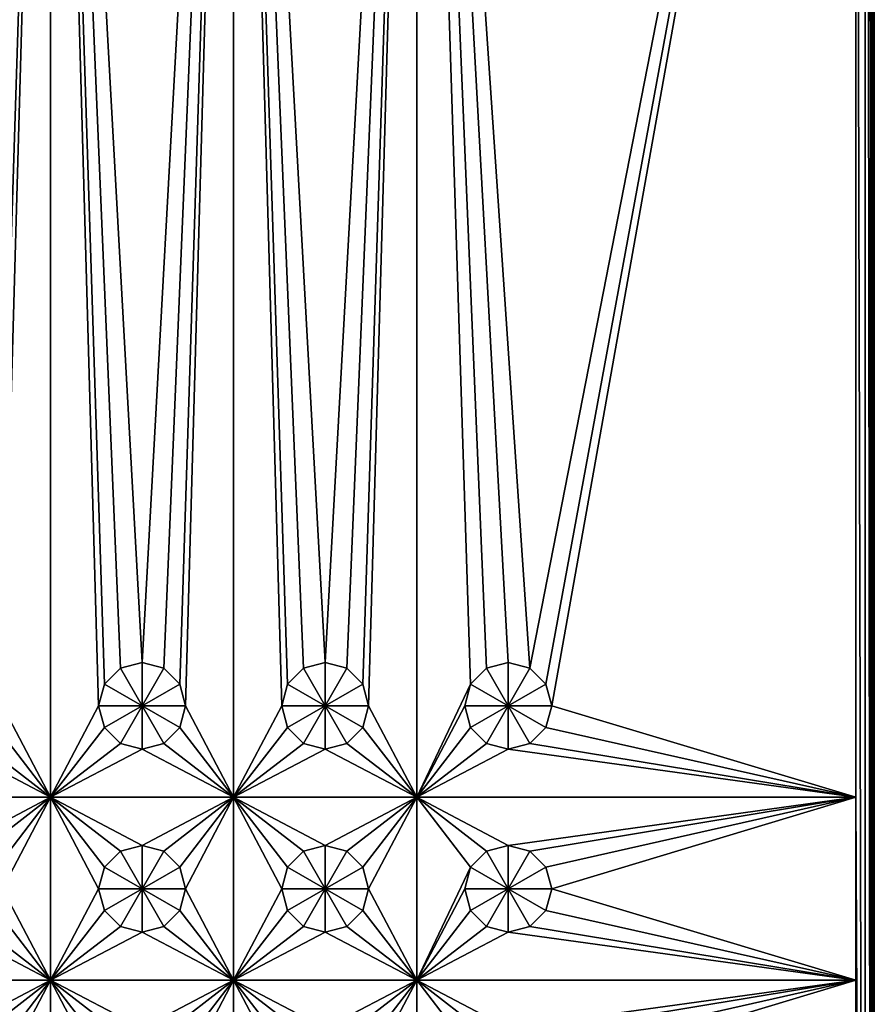
# Model space of a CAD drawing. Extents: x -180 to 180, y -590 to 0.
# Drawn here: x 87 to 180, y -403 to -295 of the extents above; entities that cross this region are included whole.
import ezdxf

# ---------------------------------------------------------------- set-up
doc = ezdxf.new("R2010")
doc.units = 0
doc.header["$MEASUREMENT"] = 0
doc.layers.add('L1', color=7, linetype='Continuous')

msp = doc.modelspace()

# ---------------------------------------------------------------- linework, layer by layer
at = {"layer": 'L1', "color": 7}
for points in [[(180, -590, 60), (180, 0, 60), (-180, -590, 60)], [(-180, -590, 60), (180, 0, 60), (-180, 0, 60)], [(180, -590, 2), (179.9616, -0.03843, 1.60982), (180, 0, 2)], [(180, 0, 2), (180, 0, 60), (180, -590, 2)], [(180, -590, 2), (180, 0, 60), (180, -590, 60)], [(178, -183.625), (179, -1, 0.26795), (179, -589, 0.26795)], [(179, -1, 0.26795), (179.3981, -0.60191, 0.56985), (179.7321, -589.7321, 1)], [(179.7321, -589.7321, 1), (179, -589, 0.26795), (179, -1, 0.26795)], [(179.7321, -589.7321, 1), (179.3981, -0.60191, 0.56985), (179.7321, -0.26795, 1)], [(179.9318, -589.9318, 1.48236), (179.7321, -0.26795, 1), (179.8449, -0.15509, 1.22778)], [(179.7321, -589.7321, 1), (179.7321, -0.26795, 1), (179.9318, -589.9318, 1.48236)], [(180, -590, 2), (179.8449, -0.15509, 1.22778), (179.9616, -0.03843, 1.60982)], [(179.9318, -589.9318, 1.48236), (179.8449, -0.15509, 1.22778), (180, -590, 2)], [(80, -365.25), (70, -183.625), (90, -183.625)], [(80, -365.25), (90, -183.625), (82.375, -365.8864)], [(90, -183.625), (84.11362, -367.625), (82.375, -365.8864)], [(90, -183.625), (84.75, -370), (84.11362, -367.625)], [(90, -380), (84.75, -370), (90, -183.625)], [(97.625, -365.8864), (90, -183.625), (100, -365.25)], [(100, -365.25), (90, -183.625), (110, -183.625)], [(97.625, -365.8864), (95.88638, -367.625), (90, -183.625)], [(90, -183.625), (95.88638, -367.625), (95.25, -370)], [(90, -183.625), (95.25, -370), (90, -380)], [(100, -365.25), (110, -183.625), (102.375, -365.8864)], [(110, -183.625), (104.1136, -367.625), (102.375, -365.8864)], [(110, -183.625), (104.75, -370), (104.1136, -367.625)], [(110, -380), (104.75, -370), (110, -183.625)], [(117.625, -365.8864), (110, -183.625), (120, -365.25)], [(120, -365.25), (110, -183.625), (130, -183.625)], [(117.625, -365.8864), (115.8864, -367.625), (110, -183.625)], [(110, -183.625), (115.8864, -367.625), (115.25, -370)], [(110, -183.625), (115.25, -370), (110, -380)], [(120, -365.25), (130, -183.625), (122.375, -365.8864)], [(130, -183.625), (124.1136, -367.625), (122.375, -365.8864)], [(130, -183.625), (124.75, -370), (124.1136, -367.625)], [(130, -380), (124.75, -370), (130, -183.625)], [(130, -183.625), (137.625, -365.8864), (135.8864, -367.625)], [(130, -183.625), (135.8864, -367.625), (130, -380)], [(178, -183.625), (142.375, -365.8864), (130, -183.625)], [(130, -183.625), (142.375, -365.8864), (140, -365.25)], [(130, -183.625), (140, -365.25), (137.625, -365.8864)], [(178, -183.625), (144.1136, -367.625), (142.375, -365.8864)], [(144.75, -370), (144.1136, -367.625), (178, -183.625)], [(178, -380), (144.75, -370), (178, -183.625)], [(178, -183.625), (179, -589, 0.26795), (178, -380)], [(95.88638, -367.625, 0.5), (95.88638, -367.625), (97.625, -365.8864, 0.5)], [(97.625, -365.8864, 0.5), (95.88638, -367.625), (97.625, -365.8864)], [(95.88638, -367.625, 0.5), (97.625, -365.8864, 0.5), (100, -370, 0.5)], [(97.625, -365.8864, 0.5), (97.625, -365.8864), (100, -365.25, 0.5)], [(100, -365.25, 0.5), (97.625, -365.8864), (100, -365.25)], [(100, -370, 0.5), (97.625, -365.8864, 0.5), (100, -365.25, 0.5)], [(100, -365.25, 0.5), (100, -365.25), (102.375, -365.8864, 0.5)], [(102.375, -365.8864, 0.5), (100, -365.25), (102.375, -365.8864)], [(100, -370, 0.5), (100, -365.25, 0.5), (102.375, -365.8864, 0.5)], [(102.375, -365.8864, 0.5), (104.1136, -367.625, 0.5), (100, -370, 0.5)], [(102.375, -365.8864, 0.5), (102.375, -365.8864), (104.1136, -367.625, 0.5)], [(104.1136, -367.625, 0.5), (102.375, -365.8864), (104.1136, -367.625)], [(115.8864, -367.625, 0.5), (115.8864, -367.625), (117.625, -365.8864, 0.5)], [(117.625, -365.8864, 0.5), (115.8864, -367.625), (117.625, -365.8864)], [(115.8864, -367.625, 0.5), (117.625, -365.8864, 0.5), (120, -370, 0.5)], [(117.625, -365.8864, 0.5), (117.625, -365.8864), (120, -365.25, 0.5)], [(120, -365.25, 0.5), (117.625, -365.8864), (120, -365.25)], [(120, -370, 0.5), (117.625, -365.8864, 0.5), (120, -365.25, 0.5)], [(120, -365.25, 0.5), (120, -365.25), (122.375, -365.8864, 0.5)], [(122.375, -365.8864, 0.5), (120, -365.25), (122.375, -365.8864)], [(120, -370, 0.5), (120, -365.25, 0.5), (122.375, -365.8864, 0.5)], [(122.375, -365.8864, 0.5), (124.1136, -367.625, 0.5), (120, -370, 0.5)], [(122.375, -365.8864, 0.5), (122.375, -365.8864), (124.1136, -367.625, 0.5)], [(124.1136, -367.625, 0.5), (122.375, -365.8864), (124.1136, -367.625)], [(135.8864, -367.625, 0.5), (135.8864, -367.625), (137.625, -365.8864, 0.5)], [(137.625, -365.8864, 0.5), (135.8864, -367.625), (137.625, -365.8864)], [(135.8864, -367.625, 0.5), (137.625, -365.8864, 0.5), (140, -370, 0.5)], [(137.625, -365.8864, 0.5), (137.625, -365.8864), (140, -365.25, 0.5)], [(140, -365.25, 0.5), (137.625, -365.8864), (140, -365.25)], [(140, -370, 0.5), (137.625, -365.8864, 0.5), (140, -365.25, 0.5)], [(140, -365.25, 0.5), (140, -365.25), (142.375, -365.8864, 0.5)], [(142.375, -365.8864, 0.5), (140, -365.25), (142.375, -365.8864)], [(140, -370, 0.5), (140, -365.25, 0.5), (142.375, -365.8864, 0.5)], [(142.375, -365.8864, 0.5), (144.1136, -367.625, 0.5), (140, -370, 0.5)], [(142.375, -365.8864, 0.5), (142.375, -365.8864), (144.1136, -367.625, 0.5)], [(144.1136, -367.625, 0.5), (142.375, -365.8864), (144.1136, -367.625)], [(95.25, -370, 0.5), (95.25, -370), (95.88638, -367.625, 0.5)], [(95.88638, -367.625, 0.5), (95.25, -370), (95.88638, -367.625)], [(100, -370, 0.5), (95.25, -370, 0.5), (95.88638, -367.625, 0.5)], [(100, -370, 0.5), (104.1136, -367.625, 0.5), (104.75, -370, 0.5)], [(104.1136, -367.625, 0.5), (104.1136, -367.625), (104.75, -370, 0.5)], [(104.75, -370, 0.5), (104.1136, -367.625), (104.75, -370)], [(115.25, -370, 0.5), (115.25, -370), (115.8864, -367.625, 0.5)], [(115.8864, -367.625, 0.5), (115.25, -370), (115.8864, -367.625)], [(120, -370, 0.5), (115.25, -370, 0.5), (115.8864, -367.625, 0.5)], [(120, -370, 0.5), (124.1136, -367.625, 0.5), (124.75, -370, 0.5)], [(124.1136, -367.625, 0.5), (124.1136, -367.625), (124.75, -370, 0.5)], [(124.75, -370, 0.5), (124.1136, -367.625), (124.75, -370)], [(130, -380), (135.8864, -367.625), (135.25, -370)], [(135.25, -370, 0.5), (135.25, -370), (135.8864, -367.625, 0.5)], [(135.8864, -367.625, 0.5), (135.25, -370), (135.8864, -367.625)], [(140, -370, 0.5), (135.25, -370, 0.5), (135.8864, -367.625, 0.5)], [(140, -370, 0.5), (144.1136, -367.625, 0.5), (144.75, -370, 0.5)], [(144.1136, -367.625, 0.5), (144.1136, -367.625), (144.75, -370, 0.5)], [(144.75, -370, 0.5), (144.1136, -367.625), (144.75, -370)], [(90, -380), (84.11362, -372.375), (84.75, -370)], [(90, -380), (95.25, -370), (95.88638, -372.375)], [(95.88638, -372.375, 0.5), (95.88638, -372.375), (95.25, -370, 0.5)], [(95.25, -370, 0.5), (95.88638, -372.375), (95.25, -370)], [(100, -370, 0.5), (95.88638, -372.375, 0.5), (95.25, -370, 0.5)], [(97.625, -374.1136, 0.5), (95.88638, -372.375, 0.5), (100, -370, 0.5)], [(100, -370, 0.5), (100, -374.75, 0.5), (97.625, -374.1136, 0.5)], [(104.1136, -372.375, 0.5), (102.375, -374.1136, 0.5), (100, -370, 0.5)], [(100, -370, 0.5), (102.375, -374.1136, 0.5), (100, -374.75, 0.5)], [(100, -370, 0.5), (104.75, -370, 0.5), (104.1136, -372.375, 0.5)], [(110, -380), (104.1136, -372.375), (104.75, -370)], [(104.75, -370, 0.5), (104.75, -370), (104.1136, -372.375, 0.5)], [(104.1136, -372.375, 0.5), (104.75, -370), (104.1136, -372.375)], [(110, -380), (115.25, -370), (115.8864, -372.375)], [(115.8864, -372.375, 0.5), (115.8864, -372.375), (115.25, -370, 0.5)], [(115.25, -370, 0.5), (115.8864, -372.375), (115.25, -370)], [(120, -370, 0.5), (115.8864, -372.375, 0.5), (115.25, -370, 0.5)], [(117.625, -374.1136, 0.5), (115.8864, -372.375, 0.5), (120, -370, 0.5)], [(120, -370, 0.5), (120, -374.75, 0.5), (117.625, -374.1136, 0.5)], [(124.1136, -372.375, 0.5), (122.375, -374.1136, 0.5), (120, -370, 0.5)], [(120, -370, 0.5), (122.375, -374.1136, 0.5), (120, -374.75, 0.5)], [(120, -370, 0.5), (124.75, -370, 0.5), (124.1136, -372.375, 0.5)], [(130, -380), (124.1136, -372.375), (124.75, -370)], [(124.75, -370, 0.5), (124.75, -370), (124.1136, -372.375, 0.5)], [(124.1136, -372.375, 0.5), (124.75, -370), (124.1136, -372.375)], [(130, -380), (135.25, -370), (135.8864, -372.375)], [(135.8864, -372.375, 0.5), (135.8864, -372.375), (135.25, -370, 0.5)], [(135.25, -370, 0.5), (135.8864, -372.375), (135.25, -370)], [(140, -370, 0.5), (135.8864, -372.375, 0.5), (135.25, -370, 0.5)], [(137.625, -374.1136, 0.5), (135.8864, -372.375, 0.5), (140, -370, 0.5)], [(140, -370, 0.5), (140, -374.75, 0.5), (137.625, -374.1136, 0.5)], [(144.1136, -372.375, 0.5), (142.375, -374.1136, 0.5), (140, -370, 0.5)], [(140, -370, 0.5), (142.375, -374.1136, 0.5), (140, -374.75, 0.5)], [(140, -370, 0.5), (144.75, -370, 0.5), (144.1136, -372.375, 0.5)], [(178, -380), (144.1136, -372.375), (144.75, -370)], [(144.75, -370, 0.5), (144.75, -370), (144.1136, -372.375, 0.5)], [(144.1136, -372.375, 0.5), (144.75, -370), (144.1136, -372.375)], [(82.375, -374.1136), (84.11362, -372.375), (90, -380)], [(90, -380), (95.88638, -372.375), (97.625, -374.1136)], [(97.625, -374.1136, 0.5), (97.625, -374.1136), (95.88638, -372.375, 0.5)], [(95.88638, -372.375, 0.5), (97.625, -374.1136), (95.88638, -372.375)], [(102.375, -374.1136), (104.1136, -372.375), (110, -380)], [(104.1136, -372.375, 0.5), (104.1136, -372.375), (102.375, -374.1136, 0.5)], [(102.375, -374.1136, 0.5), (104.1136, -372.375), (102.375, -374.1136)], [(110, -380), (115.8864, -372.375), (117.625, -374.1136)], [(117.625, -374.1136, 0.5), (117.625, -374.1136), (115.8864, -372.375, 0.5)], [(115.8864, -372.375, 0.5), (117.625, -374.1136), (115.8864, -372.375)], [(122.375, -374.1136), (124.1136, -372.375), (130, -380)], [(124.1136, -372.375, 0.5), (124.1136, -372.375), (122.375, -374.1136, 0.5)], [(122.375, -374.1136, 0.5), (124.1136, -372.375), (122.375, -374.1136)], [(137.625, -374.1136), (130, -380), (135.8864, -372.375)], [(137.625, -374.1136, 0.5), (137.625, -374.1136), (135.8864, -372.375, 0.5)], [(135.8864, -372.375, 0.5), (137.625, -374.1136), (135.8864, -372.375)], [(142.375, -374.1136), (144.1136, -372.375), (178, -380)], [(144.1136, -372.375, 0.5), (144.1136, -372.375), (142.375, -374.1136, 0.5)], [(142.375, -374.1136, 0.5), (144.1136, -372.375), (142.375, -374.1136)], [(80, -374.75), (82.375, -374.1136), (90, -380)], [(100, -374.75), (90, -380), (97.625, -374.1136)], [(100, -374.75, 0.5), (100, -374.75), (97.625, -374.1136, 0.5)], [(97.625, -374.1136, 0.5), (100, -374.75), (97.625, -374.1136)], [(100, -374.75), (102.375, -374.1136), (110, -380)], [(102.375, -374.1136, 0.5), (102.375, -374.1136), (100, -374.75, 0.5)], [(100, -374.75, 0.5), (102.375, -374.1136), (100, -374.75)], [(120, -374.75), (110, -380), (117.625, -374.1136)], [(120, -374.75, 0.5), (120, -374.75), (117.625, -374.1136, 0.5)], [(117.625, -374.1136, 0.5), (120, -374.75), (117.625, -374.1136)], [(120, -374.75), (122.375, -374.1136), (130, -380)], [(122.375, -374.1136, 0.5), (122.375, -374.1136), (120, -374.75, 0.5)], [(120, -374.75, 0.5), (122.375, -374.1136), (120, -374.75)], [(140, -374.75), (130, -380), (137.625, -374.1136)], [(140, -374.75, 0.5), (140, -374.75), (137.625, -374.1136, 0.5)], [(137.625, -374.1136, 0.5), (140, -374.75), (137.625, -374.1136)], [(142.375, -374.1136), (178, -380), (140, -374.75)], [(142.375, -374.1136, 0.5), (142.375, -374.1136), (140, -374.75, 0.5)], [(140, -374.75, 0.5), (142.375, -374.1136), (140, -374.75)], [(90, -380), (70, -380), (80, -374.75)], [(110, -380), (90, -380), (100, -374.75)], [(130, -380), (110, -380), (120, -374.75)], [(140, -374.75), (178, -380), (130, -380)], [(90, -380), (80, -385.25), (70, -380)], [(82.375, -385.8864), (80, -385.25), (90, -380)], [(90, -380), (84.11362, -387.625), (82.375, -385.8864)], [(90, -380), (84.75, -390), (84.11362, -387.625)], [(90, -400), (84.75, -390), (90, -380)], [(100, -385.25), (97.625, -385.8864), (90, -380)], [(97.625, -385.8864), (95.88638, -387.625), (90, -380)], [(90, -380), (95.88638, -387.625), (95.25, -390)], [(90, -380), (95.25, -390), (90, -400)], [(110, -380), (100, -385.25), (90, -380)], [(102.375, -385.8864), (100, -385.25), (110, -380)], [(110, -380), (104.1136, -387.625), (102.375, -385.8864)], [(110, -380), (104.75, -390), (104.1136, -387.625)], [(110, -400), (104.75, -390), (110, -380)], [(120, -385.25), (117.625, -385.8864), (110, -380)], [(117.625, -385.8864), (115.8864, -387.625), (110, -380)], [(110, -380), (115.8864, -387.625), (115.25, -390)], [(110, -380), (115.25, -390), (110, -400)], [(130, -380), (120, -385.25), (110, -380)], [(122.375, -385.8864), (120, -385.25), (130, -380)], [(130, -380), (124.1136, -387.625), (122.375, -385.8864)], [(124.75, -390), (124.1136, -387.625), (130, -380)], [(124.75, -390), (130, -380), (130, -400)], [(130, -400), (130, -380), (135.8864, -387.625)], [(178, -380), (140, -385.25), (130, -380)], [(130, -380), (140, -385.25), (137.625, -385.8864)], [(130, -380), (137.625, -385.8864), (135.8864, -387.625)], [(178, -380), (142.375, -385.8864), (140, -385.25)], [(144.1136, -387.625), (142.375, -385.8864), (178, -380)], [(144.1136, -387.625), (178, -380), (144.75, -390)], [(144.75, -390), (178, -380), (178, -400)], [(178, -380), (179, -589, 0.26795), (178, -400)], [(97.625, -385.8864, 0.5), (97.625, -385.8864), (100, -385.25, 0.5)], [(100, -385.25, 0.5), (97.625, -385.8864), (100, -385.25)], [(100, -390, 0.5), (97.625, -385.8864, 0.5), (100, -385.25, 0.5)], [(100, -385.25, 0.5), (100, -385.25), (102.375, -385.8864, 0.5)], [(102.375, -385.8864, 0.5), (100, -385.25), (102.375, -385.8864)], [(100, -390, 0.5), (100, -385.25, 0.5), (102.375, -385.8864, 0.5)], [(117.625, -385.8864, 0.5), (117.625, -385.8864), (120, -385.25, 0.5)], [(120, -385.25, 0.5), (117.625, -385.8864), (120, -385.25)], [(120, -390, 0.5), (117.625, -385.8864, 0.5), (120, -385.25, 0.5)], [(120, -385.25, 0.5), (120, -385.25), (122.375, -385.8864, 0.5)], [(122.375, -385.8864, 0.5), (120, -385.25), (122.375, -385.8864)], [(120, -390, 0.5), (120, -385.25, 0.5), (122.375, -385.8864, 0.5)], [(137.625, -385.8864, 0.5), (137.625, -385.8864), (140, -385.25, 0.5)], [(140, -385.25, 0.5), (137.625, -385.8864), (140, -385.25)], [(140, -390, 0.5), (137.625, -385.8864, 0.5), (140, -385.25, 0.5)], [(140, -385.25, 0.5), (140, -385.25), (142.375, -385.8864, 0.5)], [(142.375, -385.8864, 0.5), (140, -385.25), (142.375, -385.8864)], [(140, -390, 0.5), (140, -385.25, 0.5), (142.375, -385.8864, 0.5)], [(95.88638, -387.625, 0.5), (95.88638, -387.625), (97.625, -385.8864, 0.5)], [(97.625, -385.8864, 0.5), (95.88638, -387.625), (97.625, -385.8864)], [(95.88638, -387.625, 0.5), (97.625, -385.8864, 0.5), (100, -390, 0.5)], [(102.375, -385.8864, 0.5), (104.1136, -387.625, 0.5), (100, -390, 0.5)], [(102.375, -385.8864, 0.5), (102.375, -385.8864), (104.1136, -387.625, 0.5)], [(104.1136, -387.625, 0.5), (102.375, -385.8864), (104.1136, -387.625)], [(115.8864, -387.625, 0.5), (115.8864, -387.625), (117.625, -385.8864, 0.5)], [(117.625, -385.8864, 0.5), (115.8864, -387.625), (117.625, -385.8864)], [(115.8864, -387.625, 0.5), (117.625, -385.8864, 0.5), (120, -390, 0.5)], [(122.375, -385.8864, 0.5), (124.1136, -387.625, 0.5), (120, -390, 0.5)], [(122.375, -385.8864, 0.5), (122.375, -385.8864), (124.1136, -387.625, 0.5)], [(124.1136, -387.625, 0.5), (122.375, -385.8864), (124.1136, -387.625)], [(135.8864, -387.625, 0.5), (135.8864, -387.625), (137.625, -385.8864, 0.5)], [(137.625, -385.8864, 0.5), (135.8864, -387.625), (137.625, -385.8864)], [(135.8864, -387.625, 0.5), (137.625, -385.8864, 0.5), (140, -390, 0.5)], [(142.375, -385.8864, 0.5), (144.1136, -387.625, 0.5), (140, -390, 0.5)], [(142.375, -385.8864, 0.5), (142.375, -385.8864), (144.1136, -387.625, 0.5)], [(144.1136, -387.625, 0.5), (142.375, -385.8864), (144.1136, -387.625)], [(95.25, -390, 0.5), (95.25, -390), (95.88638, -387.625, 0.5)], [(95.88638, -387.625, 0.5), (95.25, -390), (95.88638, -387.625)], [(100, -390, 0.5), (95.25, -390, 0.5), (95.88638, -387.625, 0.5)], [(100, -390, 0.5), (104.1136, -387.625, 0.5), (104.75, -390, 0.5)], [(104.1136, -387.625, 0.5), (104.1136, -387.625), (104.75, -390, 0.5)], [(104.75, -390, 0.5), (104.1136, -387.625), (104.75, -390)], [(115.25, -390, 0.5), (115.25, -390), (115.8864, -387.625, 0.5)], [(115.8864, -387.625, 0.5), (115.25, -390), (115.8864, -387.625)], [(120, -390, 0.5), (115.25, -390, 0.5), (115.8864, -387.625, 0.5)], [(120, -390, 0.5), (124.1136, -387.625, 0.5), (124.75, -390, 0.5)], [(124.1136, -387.625, 0.5), (124.1136, -387.625), (124.75, -390, 0.5)], [(124.75, -390, 0.5), (124.1136, -387.625), (124.75, -390)], [(130, -400), (135.8864, -387.625), (135.25, -390)], [(135.25, -390, 0.5), (135.25, -390), (135.8864, -387.625, 0.5)], [(135.8864, -387.625, 0.5), (135.25, -390), (135.8864, -387.625)], [(140, -390, 0.5), (135.25, -390, 0.5), (135.8864, -387.625, 0.5)], [(140, -390, 0.5), (144.1136, -387.625, 0.5), (144.75, -390, 0.5)], [(144.1136, -387.625, 0.5), (144.1136, -387.625), (144.75, -390, 0.5)], [(144.75, -390, 0.5), (144.1136, -387.625), (144.75, -390)], [(90, -400), (84.11362, -392.375), (84.75, -390)], [(90, -400), (95.25, -390), (95.88638, -392.375)], [(95.88638, -392.375, 0.5), (95.88638, -392.375), (95.25, -390, 0.5)], [(95.25, -390, 0.5), (95.88638, -392.375), (95.25, -390)], [(100, -390, 0.5), (95.88638, -392.375, 0.5), (95.25, -390, 0.5)], [(97.625, -394.1136, 0.5), (95.88638, -392.375, 0.5), (100, -390, 0.5)], [(100, -390, 0.5), (100, -394.75, 0.5), (97.625, -394.1136, 0.5)], [(104.1136, -392.375, 0.5), (102.375, -394.1136, 0.5), (100, -390, 0.5)], [(100, -390, 0.5), (102.375, -394.1136, 0.5), (100, -394.75, 0.5)], [(100, -390, 0.5), (104.75, -390, 0.5), (104.1136, -392.375, 0.5)], [(110, -400), (104.1136, -392.375), (104.75, -390)], [(104.75, -390, 0.5), (104.75, -390), (104.1136, -392.375, 0.5)], [(104.1136, -392.375, 0.5), (104.75, -390), (104.1136, -392.375)], [(110, -400), (115.25, -390), (115.8864, -392.375)], [(115.8864, -392.375, 0.5), (115.8864, -392.375), (115.25, -390, 0.5)], [(115.25, -390, 0.5), (115.8864, -392.375), (115.25, -390)], [(120, -390, 0.5), (115.8864, -392.375, 0.5), (115.25, -390, 0.5)], [(117.625, -394.1136, 0.5), (115.8864, -392.375, 0.5), (120, -390, 0.5)], [(120, -390, 0.5), (120, -394.75, 0.5), (117.625, -394.1136, 0.5)], [(124.1136, -392.375, 0.5), (122.375, -394.1136, 0.5), (120, -390, 0.5)], [(120, -390, 0.5), (122.375, -394.1136, 0.5), (120, -394.75, 0.5)], [(120, -390, 0.5), (124.75, -390, 0.5), (124.1136, -392.375, 0.5)], [(130, -400), (124.1136, -392.375), (124.75, -390)], [(124.75, -390, 0.5), (124.75, -390), (124.1136, -392.375, 0.5)], [(124.1136, -392.375, 0.5), (124.75, -390), (124.1136, -392.375)], [(135.25, -390), (135.8864, -392.375), (130, -400)], [(135.8864, -392.375, 0.5), (135.8864, -392.375), (135.25, -390, 0.5)], [(135.25, -390, 0.5), (135.8864, -392.375), (135.25, -390)], [(140, -390, 0.5), (135.8864, -392.375, 0.5), (135.25, -390, 0.5)], [(137.625, -394.1136, 0.5), (135.8864, -392.375, 0.5), (140, -390, 0.5)], [(140, -390, 0.5), (140, -394.75, 0.5), (137.625, -394.1136, 0.5)], [(144.1136, -392.375, 0.5), (142.375, -394.1136, 0.5), (140, -390, 0.5)], [(140, -390, 0.5), (142.375, -394.1136, 0.5), (140, -394.75, 0.5)], [(140, -390, 0.5), (144.75, -390, 0.5), (144.1136, -392.375, 0.5)], [(144.75, -390), (178, -400), (144.1136, -392.375)], [(144.75, -390, 0.5), (144.75, -390), (144.1136, -392.375, 0.5)], [(144.1136, -392.375, 0.5), (144.75, -390), (144.1136, -392.375)], [(82.375, -394.1136), (84.11362, -392.375), (90, -400)], [(90, -400), (95.88638, -392.375), (97.625, -394.1136)], [(97.625, -394.1136, 0.5), (97.625, -394.1136), (95.88638, -392.375, 0.5)], [(95.88638, -392.375, 0.5), (97.625, -394.1136), (95.88638, -392.375)], [(102.375, -394.1136), (104.1136, -392.375), (110, -400)], [(104.1136, -392.375, 0.5), (104.1136, -392.375), (102.375, -394.1136, 0.5)], [(102.375, -394.1136, 0.5), (104.1136, -392.375), (102.375, -394.1136)], [(110, -400), (115.8864, -392.375), (117.625, -394.1136)], [(117.625, -394.1136, 0.5), (117.625, -394.1136), (115.8864, -392.375, 0.5)], [(115.8864, -392.375, 0.5), (117.625, -394.1136), (115.8864, -392.375)], [(130, -400), (122.375, -394.1136), (124.1136, -392.375)], [(124.1136, -392.375, 0.5), (124.1136, -392.375), (122.375, -394.1136, 0.5)], [(122.375, -394.1136, 0.5), (124.1136, -392.375), (122.375, -394.1136)], [(137.625, -394.1136), (130, -400), (135.8864, -392.375)], [(137.625, -394.1136, 0.5), (137.625, -394.1136), (135.8864, -392.375, 0.5)], [(135.8864, -392.375, 0.5), (137.625, -394.1136), (135.8864, -392.375)], [(144.1136, -392.375), (178, -400), (142.375, -394.1136)], [(144.1136, -392.375, 0.5), (144.1136, -392.375), (142.375, -394.1136, 0.5)], [(142.375, -394.1136, 0.5), (144.1136, -392.375), (142.375, -394.1136)], [(90, -400), (70, -400), (80, -394.75)], [(80, -394.75), (82.375, -394.1136), (90, -400)], [(100, -394.75), (90, -400), (97.625, -394.1136)], [(110, -400), (90, -400), (100, -394.75)], [(100, -394.75, 0.5), (100, -394.75), (97.625, -394.1136, 0.5)], [(97.625, -394.1136, 0.5), (100, -394.75), (97.625, -394.1136)], [(100, -394.75), (102.375, -394.1136), (110, -400)], [(102.375, -394.1136, 0.5), (102.375, -394.1136), (100, -394.75, 0.5)], [(100, -394.75, 0.5), (102.375, -394.1136), (100, -394.75)], [(120, -394.75), (110, -400), (117.625, -394.1136)], [(130, -400), (110, -400), (120, -394.75)], [(120, -394.75, 0.5), (120, -394.75), (117.625, -394.1136, 0.5)], [(117.625, -394.1136, 0.5), (120, -394.75), (117.625, -394.1136)], [(120, -394.75), (122.375, -394.1136), (130, -400)], [(122.375, -394.1136, 0.5), (122.375, -394.1136), (120, -394.75, 0.5)], [(120, -394.75, 0.5), (122.375, -394.1136), (120, -394.75)], [(140, -394.75), (130, -400), (137.625, -394.1136)], [(140, -394.75), (178, -400), (130, -400)], [(140, -394.75, 0.5), (140, -394.75), (137.625, -394.1136, 0.5)], [(137.625, -394.1136, 0.5), (140, -394.75), (137.625, -394.1136)], [(142.375, -394.1136), (178, -400), (140, -394.75)], [(142.375, -394.1136, 0.5), (142.375, -394.1136), (140, -394.75, 0.5)], [(140, -394.75, 0.5), (142.375, -394.1136), (140, -394.75)], [(90, -400), (80, -405.25), (70, -400)], [(82.375, -405.8864), (80, -405.25), (90, -400)], [(90, -400), (84.11362, -407.625), (82.375, -405.8864)], [(90, -400), (84.75, -410), (84.11362, -407.625)], [(90, -420), (84.75, -410), (90, -400)], [(100, -405.25), (97.625, -405.8864), (90, -400)], [(97.625, -405.8864), (95.88638, -407.625), (90, -400)], [(90, -400), (95.88638, -407.625), (95.25, -410)], [(90, -400), (95.25, -410), (90, -420)], [(110, -400), (100, -405.25), (90, -400)], [(102.375, -405.8864), (100, -405.25), (110, -400)], [(110, -400), (104.1136, -407.625), (102.375, -405.8864)], [(110, -400), (104.75, -410), (104.1136, -407.625)], [(110, -420), (104.75, -410), (110, -400)], [(120, -405.25), (117.625, -405.8864), (110, -400)], [(117.625, -405.8864), (115.8864, -407.625), (110, -400)], [(110, -400), (115.8864, -407.625), (115.25, -410)], [(110, -400), (115.25, -410), (110, -420)], [(130, -400), (120, -405.25), (110, -400)], [(122.375, -405.8864), (120, -405.25), (130, -400)], [(130, -400), (124.1136, -407.625), (122.375, -405.8864)], [(124.75, -410), (124.1136, -407.625), (130, -400)], [(124.75, -410), (130, -400), (130, -420)], [(130, -420), (130, -400), (135.8864, -407.625)], [(178, -400), (140, -405.25), (130, -400)], [(130, -400), (140, -405.25), (137.625, -405.8864)], [(130, -400), (137.625, -405.8864), (135.8864, -407.625)], [(178, -400), (142.375, -405.8864), (140, -405.25)], [(144.1136, -407.625), (142.375, -405.8864), (178, -400)], [(144.1136, -407.625), (178, -400), (144.75, -410)], [(144.75, -410), (178, -400), (178, -420)], [(179, -589, 0.26795), (178, -420), (178, -400)]]:
    msp.add_3dface(points, dxfattribs=at)

doc.saveas('drawing.dxf')
